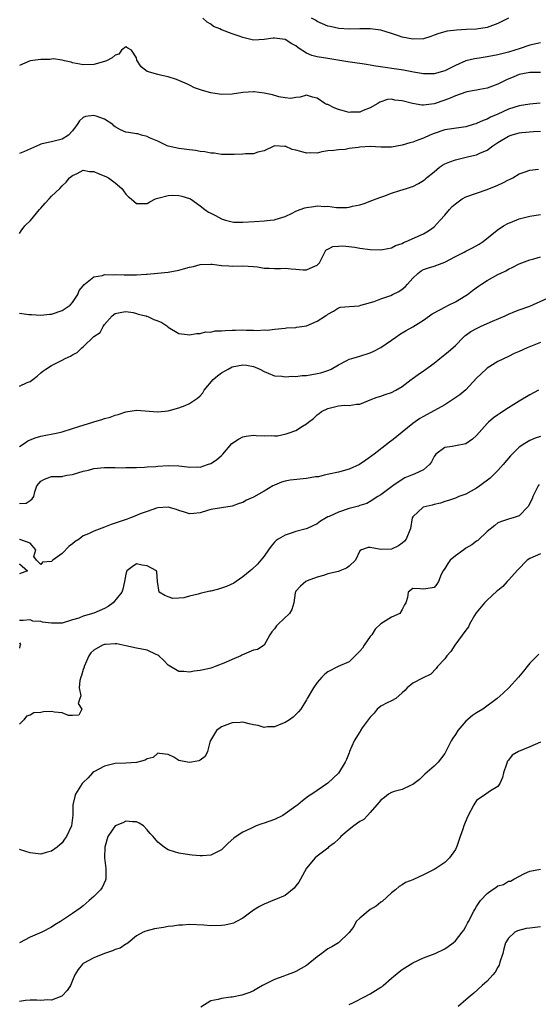
# Model space of a CAD drawing. Units: inches. Extents: x 2601000 to 2604000, y 1500000 to 1503000.
# Drawn here: x 2601807 to 2601905, y 1500979 to 1501165 of the extents above; entities that cross this region are included whole.
import ezdxf

# ---------------------------------------------------------------- set-up
doc = ezdxf.new("R2010")
doc.units = ezdxf.units.IN
doc.header["$MEASUREMENT"] = 0
doc.layers.add('LD26011500_2ft', color=70, linetype='Continuous')

msp = doc.modelspace()

# ---------------------------------------------------------------- linework, layer by layer
at = {"layer": 'LD26011500_2ft'}
for points, elevation in [([(2601905, 1501160.4), (2601903, 1501159.94), (2601901, 1501159.28), (2601900.2, 1501159), (2601899, 1501158.65), (2601897, 1501158.15), (2601895, 1501157.76), (2601893.51, 1501157.51), (2601892.6, 1501157.4), (2601891, 1501156.98), (2601889, 1501156.1), (2601887, 1501155.11), (2601885, 1501154.55), (2601883, 1501154.54), (2601881.11, 1501154.89), (2601879.27, 1501155.27), (2601874.01, 1501156.01), (2601873, 1501156.21), (2601872.29, 1501156.29), (2601871, 1501156.5), (2601870.54, 1501156.54), (2601868.79, 1501156.79), (2601865, 1501157.41), (2601863, 1501157.77), (2601861.99, 1501157.99), (2601861, 1501158.43), (2601859.44, 1501159.44), (2601859, 1501159.8), (2601858.22, 1501160.22), (2601856.99, 1501161.01), (2601855, 1501161.25), (2601854.74, 1501161.26), (2601853, 1501161.02), (2601851, 1501160.92), (2601849, 1501161.41), (2601848.35, 1501161.65), (2601847, 1501162.08), (2601845.2, 1501162.8), (2601845, 1501162.85), (2601844.72, 1501163), (2601843.49, 1501163.49), (2601843, 1501163.88), (2601842.29, 1501164.29), (2601841.49, 1501165)], 8772), ([(2601899, 1501165), (2601897, 1501164.05), (2601895, 1501163.29), (2601893, 1501162.96), (2601891.11, 1501162.89), (2601889.2, 1501162.8), (2601887.43, 1501162.57), (2601885.86, 1501162.14), (2601885, 1501161.8), (2601884.41, 1501161.59), (2601883, 1501161.16), (2601881, 1501161.05), (2601879, 1501161.45), (2601878.29, 1501161.71), (2601877, 1501162.14), (2601875, 1501162.76), (2601873, 1501163.02), (2601871, 1501163.01), (2601869, 1501162.98), (2601867.09, 1501163.09), (2601865.43, 1501163.43), (2601865, 1501163.55), (2601863, 1501164.4), (2601862.66, 1501164.66), (2601861.95, 1501165)], 8770), ([(2601905, 1501154.78), (2601903, 1501154.79), (2601901, 1501154.4), (2601900, 1501154), (2601898.6, 1501153.4), (2601897, 1501152.61), (2601895, 1501151.88), (2601893.62, 1501151.62), (2601893, 1501151.47), (2601891.14, 1501151.14), (2601891, 1501151.1), (2601889, 1501150.43), (2601888.01, 1501149.99), (2601887, 1501149.57), (2601885, 1501148.92), (2601883, 1501148.68), (2601882.67, 1501148.67), (2601880.96, 1501148.96), (2601879, 1501149.5), (2601877.61, 1501149.61), (2601877, 1501149.76), (2601876.26, 1501149.74), (2601874.76, 1501149.24), (2601874.44, 1501149), (2601873, 1501148.16), (2601871.66, 1501147.66), (2601871, 1501147.37), (2601869.33, 1501147.33), (2601869, 1501147.3), (2601867.68, 1501147.68), (2601867, 1501147.86), (2601866.17, 1501148.17), (2601865, 1501148.76), (2601864.8, 1501148.8), (2601864.43, 1501149), (2601863, 1501149.97), (2601862.15, 1501150.15), (2601861, 1501150.55), (2601859.81, 1501150.19), (2601859, 1501150.12), (2601858.07, 1501149.93), (2601857, 1501150.04), (2601855.79, 1501150.21), (2601854.57, 1501150.57), (2601853, 1501150.91), (2601851.14, 1501151.14), (2601851, 1501151.15), (2601849, 1501151.04), (2601847, 1501150.74), (2601845, 1501150.66), (2601843, 1501150.95), (2601841.41, 1501151.41), (2601839.94, 1501151.94), (2601839, 1501152.41), (2601838.58, 1501152.58), (2601837, 1501153.33), (2601836.54, 1501153.46), (2601835, 1501154), (2601833.77, 1501154.23), (2601833, 1501154.42), (2601831.01, 1501155.01), (2601829.87, 1501155.87), (2601829.1, 1501157.1), (2601829, 1501157.57), (2601828.06, 1501159), (2601827.37, 1501159.37), (2601827, 1501159.62), (2601826.19, 1501159), (2601825.72, 1501158.28), (2601825, 1501158.07), (2601824.45, 1501157.55), (2601823.37, 1501157), (2601823, 1501156.86), (2601821, 1501156.33), (2601819, 1501156.22), (2601818.37, 1501156.36), (2601817, 1501156.63), (2601816.73, 1501156.73), (2601815.48, 1501157), (2601815, 1501157.13), (2601813.36, 1501157.36), (2601812.74, 1501157.26), (2601811, 1501157.28), (2601809, 1501157.01), (2601807, 1501156.11)], 8774), ([(2601904.94, 1501149.06), (2601903, 1501148.83), (2601901, 1501148.5), (2601899, 1501147.9), (2601897, 1501146.98), (2601895.63, 1501146.37), (2601895, 1501146.01), (2601894.21, 1501145.79), (2601893, 1501145.18), (2601892.85, 1501145.15), (2601892.38, 1501145), (2601891, 1501144.61), (2601887, 1501143.99), (2601885, 1501143.34), (2601884.18, 1501143), (2601883, 1501142.44), (2601881.94, 1501142.06), (2601881, 1501141.69), (2601880.44, 1501141.56), (2601879, 1501141.11), (2601877, 1501140.77), (2601875, 1501140.78), (2601873, 1501140.89), (2601871, 1501140.78), (2601870.7, 1501140.7), (2601869, 1501140.5), (2601868.3, 1501140.3), (2601867, 1501140.28), (2601866.12, 1501140.12), (2601865, 1501140.05), (2601863.89, 1501139.89), (2601863, 1501139.63), (2601861.7, 1501139.7), (2601861, 1501139.64), (2601859.91, 1501139.91), (2601859, 1501140.21), (2601858.3, 1501140.3), (2601857, 1501140.92), (2601856.9, 1501140.9), (2601855, 1501141.02), (2601853, 1501140.06), (2601851.82, 1501139.82), (2601851, 1501139.49), (2601849.5, 1501139.5), (2601849, 1501139.43), (2601847.4, 1501139.4), (2601845, 1501139.4), (2601843.62, 1501139.62), (2601843, 1501139.64), (2601841.88, 1501139.88), (2601841, 1501139.95), (2601840.11, 1501140.11), (2601839, 1501140.22), (2601837, 1501140.48), (2601835, 1501140.91), (2601834.78, 1501141), (2601833, 1501141.85), (2601831.47, 1501142.53), (2601831, 1501142.78), (2601829.93, 1501143), (2601829.25, 1501143.25), (2601829, 1501143.27), (2601827.51, 1501143.51), (2601827, 1501143.57), (2601826.01, 1501144.01), (2601825, 1501144.61), (2601824.78, 1501144.78), (2601824.55, 1501145), (2601823, 1501146), (2601821.4, 1501146.6), (2601821, 1501146.73), (2601819.45, 1501146.55), (2601819, 1501146.31), (2601818.29, 1501145.71), (2601817.83, 1501145), (2601817, 1501143.8), (2601816.23, 1501143), (2601815, 1501142.27), (2601814, 1501142), (2601813, 1501141.75), (2601812.37, 1501141.63), (2601811, 1501141.29), (2601810.78, 1501141.22), (2601807.94, 1501139.94), (2601807, 1501139.54)], 8776), ([(2601807, 1501124.49), (2601807.31, 1501125), (2601808.03, 1501125.97), (2601809.05, 1501126.95), (2601810.78, 1501129), (2601811, 1501129.3), (2601811.81, 1501130.19), (2601812.59, 1501131), (2601813, 1501131.52), (2601814.61, 1501133), (2601815, 1501133.45), (2601815.81, 1501134.19), (2601816.39, 1501135), (2601817, 1501135.45), (2601817.82, 1501135.82), (2601819, 1501136.4), (2601820.17, 1501136.17), (2601821, 1501136.16), (2601821.78, 1501135.78), (2601823.25, 1501135.25), (2601823.74, 1501135), (2601825, 1501134.04), (2601826.26, 1501133), (2601826.54, 1501132.54), (2601827, 1501131.89), (2601827.45, 1501131.45), (2601828.02, 1501131), (2601829, 1501130.16), (2601830.12, 1501130.12), (2601831, 1501130.18), (2601831.52, 1501130.48), (2601832.56, 1501131), (2601833, 1501131.15), (2601835, 1501131.68), (2601835.72, 1501131.72), (2601837, 1501131.66), (2601837.55, 1501131.55), (2601839, 1501131.11), (2601839.19, 1501131), (2601841, 1501129.73), (2601841.89, 1501129), (2601842.53, 1501128.53), (2601843, 1501128.33), (2601843.89, 1501127.89), (2601845, 1501127.25), (2601845.22, 1501127.22), (2601845.78, 1501127), (2601846.77, 1501126.77), (2601847, 1501126.69), (2601847.34, 1501126.66), (2601849, 1501126.64), (2601851.21, 1501126.79), (2601853, 1501126.87), (2601854.14, 1501127), (2601855, 1501127.1), (2601855.13, 1501127.13), (2601857, 1501127.73), (2601858.31, 1501128.31), (2601859, 1501128.68), (2601859.79, 1501129), (2601860.67, 1501129.33), (2601861, 1501129.41), (2601862.4, 1501129.6), (2601863, 1501129.71), (2601864.42, 1501129.58), (2601865, 1501129.62), (2601866.62, 1501129.38), (2601867, 1501129.41), (2601868.59, 1501129.41), (2601869, 1501129.48), (2601869.65, 1501129.65), (2601871, 1501129.93), (2601871.82, 1501130.18), (2601873.3, 1501130.7), (2601874.11, 1501131), (2601875, 1501131.36), (2601875.55, 1501131.55), (2601877, 1501132.12), (2601878.57, 1501132.57), (2601879.79, 1501133), (2601880.72, 1501133.28), (2601881, 1501133.35), (2601882.08, 1501133.92), (2601883, 1501134.45), (2601883.3, 1501134.7), (2601883.59, 1501135), (2601885, 1501136.12), (2601886.04, 1501137), (2601886.61, 1501137.39), (2601887, 1501137.59), (2601887.99, 1501138.01), (2601889, 1501138.39), (2601889.51, 1501138.49), (2601891.56, 1501139), (2601893, 1501139.31), (2601893.62, 1501139.62), (2601895, 1501140.18), (2601896.06, 1501141), (2601897, 1501141.62), (2601899, 1501142.83), (2601899.53, 1501143), (2601901, 1501143.42), (2601901.49, 1501143.49), (2601903.7, 1501143.7), (2601905, 1501143.77)], 8778), ([(2601807, 1501109.53), (2601808.77, 1501109.23), (2601809.24, 1501109.24), (2601811, 1501109.12), (2601812.68, 1501109.32), (2601813, 1501109.34), (2601815, 1501109.99), (2601815.62, 1501110.38), (2601816.52, 1501111), (2601817, 1501111.55), (2601817.95, 1501113), (2601818.22, 1501113.78), (2601819, 1501114.65), (2601819.13, 1501114.87), (2601821, 1501116.36), (2601822.6, 1501116.6), (2601823, 1501116.77), (2601824.72, 1501116.72), (2601825, 1501116.76), (2601826.7, 1501116.7), (2601828.75, 1501116.75), (2601829, 1501116.74), (2601830.86, 1501116.86), (2601831, 1501116.85), (2601832.99, 1501117.01), (2601835, 1501117.25), (2601837, 1501117.63), (2601837.88, 1501117.88), (2601839, 1501118.17), (2601839.71, 1501118.29), (2601841, 1501118.65), (2601843, 1501118.75), (2601843.26, 1501118.74), (2601845, 1501118.51), (2601846.39, 1501118.39), (2601847, 1501118.37), (2601849, 1501118.44), (2601851, 1501118.32), (2601851.79, 1501118.21), (2601853, 1501117.99), (2601853.96, 1501117.96), (2601855, 1501117.91), (2601856.08, 1501117.92), (2601857, 1501118.01), (2601858.14, 1501117.86), (2601859, 1501117.81), (2601860.35, 1501117.65), (2601861, 1501117.64), (2601862.25, 1501118.25), (2601863, 1501118.55), (2601863.45, 1501119), (2601863.85, 1501119.85), (2601864.43, 1501121), (2601864.66, 1501121.34), (2601865, 1501121.58), (2601865.93, 1501122.07), (2601867, 1501122.15), (2601867.82, 1501122.18), (2601870.09, 1501121.91), (2601871, 1501121.75), (2601873, 1501121.49), (2601875, 1501121.41), (2601876.29, 1501121.71), (2601877, 1501121.81), (2601877.76, 1501122.24), (2601879, 1501122.65), (2601879.22, 1501122.78), (2601879.75, 1501123), (2601883, 1501124.46), (2601883.95, 1501125), (2601884.57, 1501125.43), (2601885, 1501125.79), (2601886.17, 1501127), (2601887, 1501127.95), (2601887.88, 1501129), (2601888.43, 1501129.57), (2601889, 1501130.08), (2601890.31, 1501131), (2601891, 1501131.41), (2601893, 1501132.11), (2601895, 1501132.76), (2601897, 1501133.6), (2601897.96, 1501134.04), (2601899, 1501134.6), (2601899.28, 1501134.72), (2601899.81, 1501135), (2601901, 1501135.75), (2601902.12, 1501136.12), (2601903, 1501136.45), (2601904.64, 1501136.64)], 8780), ([(2601807, 1501095.78), (2601808.45, 1501096.45), (2601809, 1501096.66), (2601809.5, 1501097), (2601810.33, 1501097.66), (2601811, 1501098.31), (2601811.41, 1501098.59), (2601811.94, 1501099), (2601813, 1501099.67), (2601815, 1501100.67), (2601815.58, 1501101), (2601816.58, 1501101.42), (2601817, 1501101.69), (2601817.88, 1501102.12), (2601818.73, 1501103), (2601819, 1501103.18), (2601821, 1501105.09), (2601822.15, 1501105.85), (2601822.74, 1501107), (2601823, 1501107.35), (2601824.46, 1501109), (2601825, 1501109.45), (2601826.27, 1501109.73), (2601827, 1501109.85), (2601828.36, 1501109.64), (2601829, 1501109.47), (2601829.34, 1501109.34), (2601830.75, 1501109), (2601830.91, 1501108.91), (2601831, 1501108.92), (2601832.29, 1501108.29), (2601833, 1501108.07), (2601833.75, 1501107.75), (2601834.88, 1501107), (2601835, 1501106.89), (2601837, 1501105.67), (2601838.53, 1501105.47), (2601839, 1501105.44), (2601840.33, 1501105.67), (2601841, 1501105.69), (2601842.01, 1501105.99), (2601843, 1501105.96), (2601843.84, 1501106.16), (2601845, 1501106.16), (2601845.72, 1501106.28), (2601847, 1501106.3), (2601847.66, 1501106.34), (2601849, 1501106.35), (2601849.67, 1501106.33), (2601851, 1501106.33), (2601851.74, 1501106.26), (2601853, 1501106.35), (2601853.68, 1501106.33), (2601855, 1501106.51), (2601857, 1501106.69), (2601857.26, 1501106.74), (2601859, 1501106.83), (2601859.14, 1501106.86), (2601860.11, 1501107), (2601861, 1501107.15), (2601863, 1501108), (2601864.59, 1501109), (2601864.84, 1501109.16), (2601865, 1501109.34), (2601866.1, 1501109.9), (2601867, 1501110.53), (2601867.37, 1501110.63), (2601869, 1501110.77), (2601870.89, 1501110.89), (2601871.21, 1501111), (2601873.7, 1501111.7), (2601875, 1501112.21), (2601876.85, 1501112.85), (2601877.19, 1501113), (2601878.38, 1501113.62), (2601879, 1501114.05), (2601879.54, 1501114.46), (2601879.99, 1501115), (2601881, 1501116.12), (2601881.95, 1501117), (2601882.54, 1501117.46), (2601883, 1501117.7), (2601883.96, 1501118.04), (2601885, 1501118.35), (2601887, 1501119.08), (2601889, 1501120.16), (2601890.64, 1501121), (2601891, 1501121.21), (2601892.21, 1501121.79), (2601893.48, 1501122.52), (2601894.21, 1501123), (2601896.86, 1501125.14), (2601898.08, 1501125.92), (2601899, 1501126.42), (2601899.4, 1501126.6), (2601901, 1501127.28), (2601903, 1501127.79), (2601905, 1501128.08)], 8782), ([(2601807, 1501084.42), (2601807.9, 1501085), (2601808.54, 1501085.46), (2601809.95, 1501086.05), (2601811, 1501086.34), (2601814.19, 1501087), (2601815, 1501087.19), (2601817, 1501087.79), (2601818.18, 1501088.18), (2601820.79, 1501089), (2601821, 1501089.08), (2601822.49, 1501089.51), (2601823, 1501089.68), (2601824.05, 1501089.95), (2601825, 1501090.31), (2601825.56, 1501090.44), (2601827, 1501090.95), (2601829, 1501091.23), (2601833, 1501090.92), (2601835, 1501091.13), (2601837, 1501091.67), (2601838.16, 1501092.16), (2601839, 1501092.48), (2601840.51, 1501093.49), (2601841, 1501093.98), (2601841.48, 1501094.52), (2601841.75, 1501095), (2601843.46, 1501097), (2601844.27, 1501097.73), (2601845, 1501098.27), (2601846.23, 1501099), (2601847, 1501099.38), (2601849, 1501099.78), (2601849.72, 1501099.72), (2601851, 1501099.47), (2601851.35, 1501099.35), (2601852.23, 1501099), (2601853, 1501098.52), (2601853.76, 1501098.24), (2601855, 1501097.73), (2601856.34, 1501097.66), (2601857, 1501097.54), (2601858.36, 1501097.64), (2601859, 1501097.59), (2601860.21, 1501097.79), (2601861, 1501097.79), (2601862.01, 1501097.99), (2601863, 1501098.13), (2601863.7, 1501098.29), (2601865, 1501098.71), (2601865.21, 1501098.79), (2601865.64, 1501099), (2601867, 1501099.81), (2601868.6, 1501100.6), (2601869, 1501100.83), (2601869.52, 1501101), (2601871, 1501101.43), (2601873, 1501102.06), (2601873.66, 1501102.34), (2601874.88, 1501103), (2601875, 1501103.07), (2601877, 1501104.44), (2601877.8, 1501105), (2601878.48, 1501105.52), (2601879, 1501105.78), (2601879.74, 1501106.26), (2601881.03, 1501106.97), (2601883, 1501108.22), (2601884.15, 1501109), (2601884.63, 1501109.37), (2601886.21, 1501110.21), (2601887, 1501110.67), (2601887.73, 1501111), (2601889, 1501111.67), (2601891, 1501112.81), (2601891.3, 1501113), (2601892.25, 1501113.75), (2601893.38, 1501114.62), (2601893.93, 1501115), (2601895, 1501115.64), (2601897, 1501116.76), (2601897.45, 1501117), (2601898.5, 1501117.5), (2601899, 1501117.79), (2601899.83, 1501118.17), (2601901, 1501118.78), (2601903, 1501119.56), (2601903.76, 1501119.76), (2601905, 1501120.13)], 8784), ([(2601807, 1501073.7), (2601808.25, 1501073.75), (2601809, 1501074.28), (2601809.41, 1501074.59), (2601809.69, 1501075), (2601809.91, 1501075.91), (2601810.26, 1501077), (2601811, 1501077.92), (2601811.72, 1501078.28), (2601813, 1501078.75), (2601815, 1501078.79), (2601815.16, 1501078.84), (2601815.93, 1501079), (2601817, 1501079.16), (2601819, 1501079.76), (2601819.99, 1501079.99), (2601821, 1501080.25), (2601823, 1501080.46), (2601825, 1501080.47), (2601826.43, 1501080.43), (2601827, 1501080.45), (2601828.44, 1501080.44), (2601829, 1501080.48), (2601830.53, 1501080.54), (2601831, 1501080.58), (2601832.68, 1501080.68), (2601833, 1501080.72), (2601835, 1501080.82), (2601837, 1501080.75), (2601838.6, 1501080.6), (2601839, 1501080.52), (2601840.57, 1501080.57), (2601841, 1501080.56), (2601842.37, 1501081), (2601843, 1501081.24), (2601844.09, 1501081.91), (2601845, 1501082.74), (2601845.15, 1501082.85), (2601845.24, 1501083), (2601846.96, 1501085), (2601848.2, 1501085.8), (2601849, 1501086.25), (2601849.66, 1501086.34), (2601851, 1501086.57), (2601851.5, 1501086.5), (2601853, 1501086.43), (2601854.5, 1501086.5), (2601855, 1501086.43), (2601855.56, 1501086.44), (2601857.2, 1501086.8), (2601857.71, 1501087), (2601859, 1501087.46), (2601860.25, 1501088.25), (2601861, 1501088.69), (2601861.37, 1501089), (2601862.32, 1501089.68), (2601863, 1501090.35), (2601863.37, 1501090.63), (2601863.79, 1501091), (2601865, 1501091.59), (2601865.75, 1501091.75), (2601867, 1501092.05), (2601868.17, 1501092.17), (2601869, 1501092.15), (2601870.38, 1501092.38), (2601871, 1501092.37), (2601872.55, 1501093), (2601873, 1501093.17), (2601874.28, 1501093.72), (2601875, 1501093.87), (2601875.82, 1501094.18), (2601877, 1501094.56), (2601877.8, 1501095), (2601879, 1501095.73), (2601880.71, 1501097), (2601880.86, 1501097.14), (2601882.03, 1501097.97), (2601883, 1501098.65), (2601883.22, 1501098.78), (2601885, 1501100.13), (2601886.07, 1501101), (2601887, 1501101.73), (2601887.68, 1501102.32), (2601888.51, 1501103), (2601889, 1501103.45), (2601890.54, 1501105), (2601890.78, 1501105.22), (2601891, 1501105.37), (2601891.93, 1501106.07), (2601893, 1501106.64), (2601893.23, 1501106.77), (2601893.72, 1501107), (2601895, 1501107.54), (2601895.98, 1501107.98), (2601898.34, 1501109), (2601899, 1501109.34), (2601900.2, 1501109.8), (2601901, 1501110.14), (2601903, 1501110.84), (2601906.35, 1501112.35)], 8786), ([(2601905, 1501104), (2601902.48, 1501103), (2601901, 1501102.31), (2601900.07, 1501101.93), (2601899, 1501101.38), (2601897, 1501100.41), (2601895, 1501099.16), (2601894.8, 1501099), (2601893, 1501097.26), (2601891, 1501095.1), (2601889.86, 1501094.14), (2601887, 1501092.28), (2601883, 1501090.09), (2601882.33, 1501089.67), (2601881, 1501088.72), (2601877, 1501085.5), (2601876.7, 1501085.3), (2601876.29, 1501085), (2601873.7, 1501083), (2601872.14, 1501081.86), (2601870.96, 1501081.04), (2601869, 1501080.13), (2601867, 1501079.57), (2601865.22, 1501079.22), (2601864.31, 1501079), (2601863.27, 1501078.73), (2601862.69, 1501078.69), (2601861, 1501078.38), (2601857.93, 1501078.07), (2601857, 1501077.88), (2601856.29, 1501077.71), (2601855, 1501077.17), (2601854.67, 1501077), (2601853, 1501076.03), (2601851, 1501074.88), (2601849.71, 1501074.29), (2601849, 1501073.88), (2601848.3, 1501073.7), (2601847, 1501073.16), (2601845, 1501072.89), (2601843, 1501072.56), (2601842.38, 1501072.38), (2601841, 1501071.94), (2601839.82, 1501071.82), (2601839, 1501071.75), (2601838.04, 1501072.04), (2601837, 1501072.38), (2601836.55, 1501072.55), (2601835, 1501072.99), (2601833, 1501072.85), (2601832.8, 1501072.8), (2601831, 1501072.19), (2601829.73, 1501071.73), (2601829, 1501071.43), (2601827.87, 1501071), (2601827.23, 1501070.77), (2601825.73, 1501070.27), (2601825, 1501069.96), (2601824.24, 1501069.76), (2601823, 1501069.22), (2601821, 1501068.5), (2601820, 1501068), (2601819, 1501067.59), (2601818.2, 1501067), (2601817.45, 1501066.55), (2601817, 1501066.13), (2601816.34, 1501065.66), (2601815, 1501064.27), (2601813.25, 1501063), (2601813, 1501062.77), (2601811.32, 1501062.68), (2601811, 1501062.24), (2601810.2, 1501063), (2601809.72, 1501063.72), (2601810.08, 1501065), (2601809, 1501066.2), (2601807.07, 1501066.93), (2601807, 1501066.94)], 8788), ([(2601904.61, 1501095), (2601903, 1501094.13), (2601901, 1501092.95), (2601899, 1501091.71), (2601897.37, 1501090.63), (2601897, 1501090.36), (2601896.19, 1501089.81), (2601895.25, 1501089), (2601895, 1501088.75), (2601893, 1501086.48), (2601892.23, 1501085.77), (2601891, 1501084.94), (2601889, 1501084.53), (2601888.42, 1501084.42), (2601887, 1501084.22), (2601885.31, 1501083), (2601885, 1501082.55), (2601884.49, 1501081.51), (2601884.13, 1501081), (2601883, 1501080.05), (2601881.24, 1501079.24), (2601880.78, 1501079), (2601879.51, 1501078.49), (2601879, 1501078.21), (2601877.23, 1501077), (2601876.26, 1501076.26), (2601875, 1501075.33), (2601874.44, 1501075), (2601873, 1501074.04), (2601872.32, 1501073.68), (2601871, 1501073.33), (2601870.78, 1501073.22), (2601869, 1501072.76), (2601867, 1501072.03), (2601865.23, 1501071.23), (2601865, 1501071.16), (2601864.67, 1501071), (2601863.64, 1501070.36), (2601863, 1501069.88), (2601861.14, 1501069), (2601860.93, 1501068.93), (2601859, 1501068.45), (2601858.08, 1501068.08), (2601857, 1501067.76), (2601855.67, 1501067), (2601855.28, 1501066.72), (2601855, 1501066.4), (2601854.32, 1501065.68), (2601853.83, 1501065), (2601853, 1501063.8), (2601852.4, 1501063), (2601851.75, 1501062.25), (2601850.73, 1501061.27), (2601850.41, 1501061), (2601849, 1501059.89), (2601847.76, 1501059), (2601847.3, 1501058.7), (2601845.95, 1501058.05), (2601844.44, 1501057.56), (2601843, 1501057.21), (2601842.82, 1501057.18), (2601841, 1501056.75), (2601840.6, 1501056.6), (2601839, 1501056.23), (2601837.91, 1501055.91), (2601837, 1501055.85), (2601835.84, 1501055.84), (2601835, 1501056.12), (2601834.36, 1501056.36), (2601833.28, 1501057), (2601832.96, 1501059), (2601832.83, 1501060.83), (2601832.8, 1501061), (2601831, 1501061.95), (2601830.1, 1501062.1), (2601829, 1501062.33), (2601828.2, 1501061.8), (2601827.21, 1501061), (2601827, 1501060.37), (2601826.78, 1501059), (2601826.42, 1501057.58), (2601826.26, 1501057), (2601824.6, 1501055), (2601823.68, 1501054.32), (2601823, 1501053.95), (2601821, 1501053.03), (2601819, 1501052.5), (2601818.14, 1501052.14), (2601817, 1501051.79), (2601815, 1501051.14), (2601813.17, 1501051.17), (2601813, 1501051.15), (2601811.36, 1501051.36), (2601811, 1501051.46), (2601809.54, 1501051.54), (2601809, 1501051.8), (2601807.7, 1501051.7), (2601807, 1501051.68)], 8790), ([(2601905, 1501086.31), (2601904.01, 1501085.99), (2601903, 1501085.57), (2601902.07, 1501085), (2601901, 1501084.3), (2601899.36, 1501082.64), (2601897.97, 1501081), (2601897, 1501079.89), (2601896.11, 1501079), (2601895.54, 1501078.46), (2601893.59, 1501077), (2601893, 1501076.6), (2601891, 1501075.47), (2601889.65, 1501075), (2601889, 1501074.71), (2601887.73, 1501074.27), (2601887, 1501074.07), (2601886.22, 1501073.78), (2601885, 1501073.5), (2601884.62, 1501073.38), (2601882.97, 1501073), (2601881, 1501071.19), (2601880.89, 1501071), (2601880.57, 1501069), (2601879.76, 1501067), (2601879.41, 1501066.59), (2601879, 1501066.21), (2601878.3, 1501065.7), (2601877, 1501065.08), (2601875, 1501065.03), (2601873, 1501065.4), (2601872.57, 1501065.43), (2601871.33, 1501065), (2601871, 1501064.78), (2601870.2, 1501063), (2601869, 1501061.91), (2601868.49, 1501061.51), (2601867.26, 1501061), (2601867, 1501060.91), (2601865, 1501060.43), (2601864.17, 1501060.17), (2601863, 1501059.85), (2601861.13, 1501059.13), (2601861, 1501059.07), (2601860.89, 1501059), (2601859.88, 1501058.12), (2601859, 1501057.17), (2601858.9, 1501057), (2601858.86, 1501056.86), (2601858.59, 1501055), (2601858.26, 1501053.74), (2601857.78, 1501053), (2601855.66, 1501051), (2601855.36, 1501050.64), (2601855, 1501050.1), (2601854.48, 1501049.52), (2601854.09, 1501049), (2601853, 1501047.03), (2601851.77, 1501046.23), (2601851, 1501046.08), (2601848.84, 1501045.16), (2601848.63, 1501045), (2601847, 1501044.35), (2601845.74, 1501043.74), (2601843.83, 1501043), (2601843.21, 1501042.79), (2601843, 1501042.7), (2601841.59, 1501042.41), (2601841, 1501042.25), (2601839.88, 1501042.12), (2601839, 1501041.97), (2601837.92, 1501042.08), (2601837, 1501042.08), (2601835, 1501043.26), (2601834.15, 1501044.15), (2601833.23, 1501045), (2601833, 1501045.17), (2601832.73, 1501045.27), (2601831, 1501046.1), (2601829, 1501046.44), (2601827, 1501046.89), (2601825.3, 1501047.3), (2601825, 1501047.31), (2601823.18, 1501047.18), (2601823, 1501047.16), (2601822.63, 1501047), (2601821, 1501046.1), (2601820.42, 1501045.58), (2601820.07, 1501045), (2601819.16, 1501043), (2601819.14, 1501042.86), (2601819, 1501042.42), (2601818.68, 1501041.32), (2601818.54, 1501041), (2601818.35, 1501040.35), (2601818.24, 1501039), (2601818.52, 1501037.48), (2601818.38, 1501037), (2601818.06, 1501036.06), (2601818.7, 1501035), (2601818.17, 1501033.83), (2601817, 1501033.79), (2601816.21, 1501033.79), (2601815, 1501034.29), (2601813.61, 1501034.39), (2601813, 1501034.54), (2601811.54, 1501034.46), (2601811, 1501034.38), (2601809.71, 1501034.29), (2601809, 1501033.88), (2601808.34, 1501033.66), (2601807.82, 1501033), (2601807, 1501032.14)], 8792), ([(2601904.76, 1501077.24), (2601904.56, 1501077), (2601903.55, 1501075), (2601903.42, 1501074.58), (2601903, 1501073.74), (2601902.78, 1501073.22), (2601902.59, 1501073), (2601901, 1501071.39), (2601899.87, 1501071), (2601899.2, 1501070.8), (2601899, 1501070.75), (2601897.7, 1501070.3), (2601897, 1501070.03), (2601896.42, 1501069.58), (2601895, 1501068.4), (2601893.25, 1501066.75), (2601893, 1501066.61), (2601892.07, 1501065.93), (2601891, 1501065.28), (2601890.57, 1501065), (2601889, 1501063.86), (2601888, 1501063), (2601887.57, 1501062.43), (2601887, 1501061.45), (2601886.7, 1501061), (2601886.36, 1501060.36), (2601885.81, 1501059), (2601885.52, 1501058.48), (2601885, 1501057.89), (2601884.27, 1501057.73), (2601883, 1501057.56), (2601882.37, 1501057.63), (2601881, 1501057.67), (2601880.11, 1501057), (2601880.02, 1501056.02), (2601879.71, 1501055), (2601879.41, 1501054.59), (2601879, 1501053.74), (2601878.55, 1501053), (2601877, 1501052.28), (2601875, 1501051.02), (2601873.93, 1501050.07), (2601873.29, 1501049), (2601873, 1501048.63), (2601871.84, 1501047), (2601871.52, 1501046.48), (2601871, 1501045.88), (2601869, 1501043.9), (2601866.96, 1501043), (2601865, 1501042), (2601864.45, 1501041.56), (2601863.85, 1501041), (2601863, 1501039.98), (2601862.34, 1501039), (2601861.13, 1501037), (2601861, 1501036.75), (2601859.91, 1501035), (2601859.52, 1501034.48), (2601858.5, 1501033.5), (2601857.82, 1501033), (2601857, 1501032.47), (2601856.18, 1501032.18), (2601855, 1501031.64), (2601853.65, 1501031.65), (2601853, 1501031.56), (2601851.89, 1501031.89), (2601851, 1501032.04), (2601850.24, 1501032.24), (2601849, 1501032.53), (2601848.49, 1501032.49), (2601847, 1501032.44), (2601846.03, 1501032.03), (2601845, 1501031.66), (2601844.05, 1501031), (2601842.91, 1501029.09), (2601842.78, 1501028.78), (2601842.36, 1501027), (2601841.91, 1501026.09), (2601841, 1501025.4), (2601840.73, 1501025.27), (2601839.33, 1501025), (2601839, 1501024.95), (2601838.61, 1501025), (2601837, 1501025.33), (2601836.02, 1501025.98), (2601835, 1501026.48), (2601833.35, 1501026.65), (2601833, 1501026.71), (2601832.13, 1501025.87), (2601831, 1501025.63), (2601830.64, 1501025.36), (2601829, 1501024.95), (2601827, 1501024.81), (2601825, 1501024.73), (2601823, 1501024.26), (2601821, 1501023.2), (2601820.75, 1501023), (2601819.95, 1501022.05), (2601819, 1501021.19), (2601818.82, 1501021), (2601818.47, 1501020.47), (2601817.54, 1501019), (2601817.42, 1501018.58), (2601817.05, 1501017), (2601817.05, 1501015.05), (2601817, 1501014.53), (2601816.81, 1501013), (2601815.84, 1501011), (2601815.48, 1501010.52), (2601815, 1501009.84), (2601814.1, 1501009), (2601813, 1501008.23), (2601811.99, 1501007.99), (2601811, 1501007.71), (2601809, 1501007.97), (2601808.2, 1501008.2), (2601807, 1501008.59)], 8794), ([(2601905, 1501064.23), (2601903, 1501063.35), (2601902.54, 1501063), (2601900.78, 1501061.22), (2601899, 1501059.26), (2601898.73, 1501059), (2601897.96, 1501058.04), (2601897, 1501057.31), (2601896.83, 1501057.17), (2601895, 1501055.5), (2601894.5, 1501055), (2601892.91, 1501053.09), (2601892.62, 1501052.62), (2601891.68, 1501051), (2601891.5, 1501050.5), (2601891, 1501049.84), (2601888.92, 1501047), (2601888.15, 1501045.85), (2601887.38, 1501045), (2601887, 1501044.46), (2601885.66, 1501043), (2601885.37, 1501042.63), (2601884.4, 1501041.6), (2601882.84, 1501040.84), (2601881, 1501039.85), (2601879.94, 1501039), (2601879.52, 1501038.48), (2601879, 1501038.07), (2601877.79, 1501037), (2601877, 1501036.54), (2601876.19, 1501036.19), (2601875, 1501035.55), (2601874.3, 1501035), (2601873.74, 1501034.26), (2601873, 1501033.51), (2601872.8, 1501033.2), (2601872.62, 1501033), (2601871.49, 1501031.49), (2601871.18, 1501031), (2601871.13, 1501030.87), (2601871, 1501030.75), (2601869.95, 1501029), (2601869.1, 1501027), (2601869, 1501026.79), (2601868.51, 1501025.49), (2601868.26, 1501025), (2601867, 1501022.97), (2601866.01, 1501021.99), (2601865, 1501021.04), (2601862.02, 1501019), (2601861.4, 1501018.6), (2601860.26, 1501017.74), (2601859.36, 1501017), (2601859, 1501016.75), (2601857, 1501015.28), (2601856.52, 1501015), (2601855, 1501014.23), (2601853, 1501013.51), (2601852.6, 1501013.4), (2601851.55, 1501013), (2601851, 1501012.77), (2601850.54, 1501012.54), (2601849, 1501011.81), (2601847.75, 1501011), (2601847.31, 1501010.69), (2601846.24, 1501009.76), (2601845.5, 1501009), (2601845, 1501008.54), (2601844.1, 1501008.09), (2601843, 1501007.5), (2601841.4, 1501007.4), (2601841, 1501007.36), (2601839.5, 1501007.5), (2601839, 1501007.56), (2601837, 1501007.89), (2601836.14, 1501008.14), (2601835, 1501008.53), (2601834.68, 1501008.68), (2601834.22, 1501009), (2601833, 1501009.94), (2601832.13, 1501011), (2601831.59, 1501011.59), (2601831, 1501012.3), (2601830.3, 1501013), (2601829.53, 1501013.53), (2601829, 1501013.8), (2601828.23, 1501013.77), (2601827, 1501013.91), (2601826.42, 1501013.58), (2601825, 1501013.03), (2601824.97, 1501013), (2601823.59, 1501011), (2601823.05, 1501009), (2601823.01, 1501007), (2601823.27, 1501005), (2601823.23, 1501003.23), (2601823.24, 1501003), (2601823.19, 1501002.81), (2601822.56, 1501001.44), (2601822.23, 1501001), (2601821, 1500999.73), (2601820.13, 1500999), (2601819, 1500998), (2601818.44, 1500997.56), (2601817, 1500996.51), (2601814.7, 1500995), (2601813.62, 1500994.38), (2601813, 1500993.98), (2601811.18, 1500993), (2601809, 1500992.08), (2601807, 1500991.04)], 8796), ([(2601807, 1501062.33), (2601808.53, 1501061), (2601807, 1501060.45)], 8788), ([(2601807, 1501047.45), (2601807.17, 1501047.17), (2601807.08, 1501046.92), (2601807, 1501046.49)], 8790), ([(2601904.69, 1501045.31), (2601903, 1501043.62), (2601902.53, 1501043), (2601901.84, 1501042.16), (2601900.87, 1501041), (2601899.07, 1501039), (2601898.01, 1501037.99), (2601896.89, 1501037), (2601894.16, 1501035), (2601893, 1501034.3), (2601892.21, 1501033.79), (2601891, 1501032.72), (2601889.46, 1501031), (2601889, 1501030.19), (2601888.5, 1501029.5), (2601888.2, 1501029), (2601887.41, 1501027.41), (2601887, 1501026.64), (2601885.74, 1501025), (2601885, 1501024.23), (2601883.25, 1501022.75), (2601882.27, 1501021.73), (2601881, 1501020.79), (2601880.7, 1501020.7), (2601879, 1501019.88), (2601877.48, 1501019.48), (2601877, 1501019.3), (2601876.42, 1501019), (2601875.65, 1501018.35), (2601875, 1501017.86), (2601874.61, 1501017.39), (2601874.22, 1501017), (2601873, 1501015.51), (2601872.47, 1501015), (2601871.8, 1501014.2), (2601871, 1501013.85), (2601869.92, 1501013), (2601869, 1501012.31), (2601867.48, 1501011), (2601867.25, 1501010.75), (2601867, 1501010.53), (2601866.22, 1501009.78), (2601865.16, 1501009), (2601865, 1501008.84), (2601863, 1501007.33), (2601862.6, 1501007), (2601861, 1501005.06), (2601859.88, 1501003), (2601859.58, 1501002.42), (2601859, 1501001.74), (2601858.69, 1501001.31), (2601857, 1500999.91), (2601855.19, 1500999.19), (2601855, 1500999.09), (2601853, 1500998.31), (2601852.16, 1500997.84), (2601851, 1500997.17), (2601850.77, 1500997), (2601849, 1500995.63), (2601847.81, 1500995), (2601847.26, 1500994.74), (2601847, 1500994.65), (2601845.64, 1500994.36), (2601845, 1500994.25), (2601843, 1500994.22), (2601841.66, 1500994.34), (2601839, 1500994.48), (2601837.64, 1500994.36), (2601837, 1500994.34), (2601835.86, 1500994.14), (2601835, 1500994.06), (2601834.1, 1500993.9), (2601832.37, 1500993.63), (2601830.78, 1500993.22), (2601830.29, 1500993), (2601829, 1500992.3), (2601827.42, 1500991), (2601827.17, 1500990.83), (2601827, 1500990.77), (2601825.97, 1500990.03), (2601825, 1500989.75), (2601824.52, 1500989.48), (2601823, 1500988.98), (2601821, 1500988.17), (2601819, 1500987.11), (2601818.84, 1500987), (2601818.02, 1500985.98), (2601817.44, 1500985), (2601817, 1500983.89), (2601816.58, 1500983), (2601815.98, 1500982.02), (2601815, 1500981.04), (2601814.94, 1500981), (2601813, 1500980.2), (2601812.28, 1500980.28), (2601811, 1500980.14), (2601810.25, 1500980.25), (2601809, 1500980.24), (2601808.13, 1500980.13), (2601807, 1500979.95)], 8798), ([(2601905, 1501028.8), (2601903, 1501027.91), (2601900.88, 1501027), (2601899.68, 1501026.32), (2601899, 1501025.37), (2601898.81, 1501025.19), (2601898.73, 1501025), (2601898.64, 1501024.64), (2601898.08, 1501023), (2601897.86, 1501022.14), (2601897.35, 1501021), (2601897, 1501020.4), (2601895.6, 1501019.6), (2601894.72, 1501019), (2601893, 1501017.78), (2601892.47, 1501017), (2601891.27, 1501014.73), (2601890.57, 1501013), (2601890.39, 1501012.39), (2601889.89, 1501011), (2601889.34, 1501009.34), (2601889.2, 1501009), (2601889, 1501008.59), (2601887.87, 1501007), (2601887, 1501006.15), (2601885.34, 1501005), (2601885, 1501004.81), (2601883, 1501003.79), (2601881.1, 1501002.9), (2601881, 1501002.84), (2601879.65, 1501002.35), (2601879, 1501001.9), (2601878.41, 1501001.59), (2601877.72, 1501001), (2601877, 1501000.43), (2601875.2, 1500998.8), (2601875, 1500998.68), (2601874.09, 1500997.91), (2601873, 1500997.31), (2601872.58, 1500997), (2601871, 1500995.68), (2601870.36, 1500995), (2601869.89, 1500994.11), (2601869, 1500992.93), (2601867.03, 1500991), (2601865.75, 1500990.25), (2601865, 1500989.85), (2601864.51, 1500989.49), (2601863.87, 1500989), (2601863, 1500988.38), (2601861.33, 1500987), (2601861, 1500986.75), (2601859, 1500985.61), (2601858.55, 1500985.45), (2601857.37, 1500985), (2601856.74, 1500984.74), (2601855, 1500984.09), (2601852.71, 1500983), (2601851.66, 1500982.34), (2601851, 1500981.97), (2601850.36, 1500981.64), (2601848.86, 1500981.14), (2601847, 1500980.79), (2601846.78, 1500980.78), (2601845, 1500980.52), (2601844.35, 1500980.35), (2601843, 1500980.07), (2601841.12, 1500978.88)], 8800), ([(2601869, 1500979.4), (2601869.74, 1500979.74), (2601872.15, 1500981), (2601872.72, 1500981.28), (2601873, 1500981.38), (2601875, 1500982.64), (2601875.2, 1500982.8), (2601875.41, 1500983), (2601877, 1500984.33), (2601878.42, 1500985.58), (2601879, 1500986.01), (2601881, 1500987.27), (2601883, 1500988.2), (2601885.17, 1500989), (2601887, 1500989.9), (2601887.67, 1500990.33), (2601888.59, 1500991), (2601889, 1500991.36), (2601890.31, 1500993), (2601890.58, 1500993.42), (2601891, 1500994.08), (2601891.29, 1500994.71), (2601891.48, 1500995), (2601892.49, 1500997), (2601892.69, 1500997.31), (2601893, 1500997.85), (2601893.75, 1500999), (2601895, 1501000.31), (2601895.95, 1501001), (2601896.6, 1501001.4), (2601897, 1501001.71), (2601898.03, 1501001.98), (2601899, 1501002.61), (2601899.36, 1501002.64), (2601899.99, 1501003), (2601902.03, 1501004.03), (2601903, 1501004.48), (2601905, 1501004.9)], 8802), ([(2601905, 1500994.04), (2601903, 1500993.76), (2601902.32, 1500993.68), (2601900.72, 1500993.28), (2601900.21, 1500993), (2601899, 1500991.9), (2601898.43, 1500991), (2601898.14, 1500989.86), (2601897.9, 1500989), (2601897.34, 1500987.34), (2601897.22, 1500986.78), (2601897, 1500986.46), (2601896.51, 1500985.49), (2601896.05, 1500985), (2601895, 1500983.78), (2601894.07, 1500983), (2601892.49, 1500981.51), (2601891.76, 1500981), (2601891, 1500980.3), (2601889.5, 1500979)], 8804)]:
    msp.add_lwpolyline(points, dxfattribs=dict(at, elevation=elevation))

doc.saveas('drawing.dxf')
